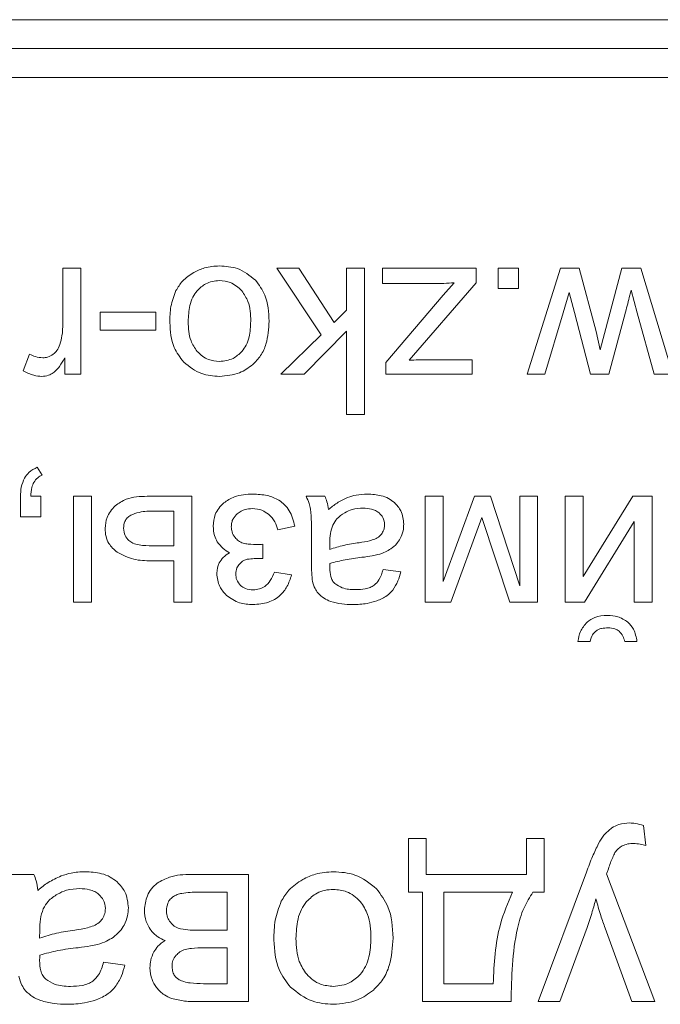
# Model space of a CAD drawing. Units: millimetres. Extents: x -1325 to 1753, y -1451 to 878.
# Drawn here: x 1563 to 1574, y 533 to 550 of the extents above; entities that cross this region are included whole.
import ezdxf

# ---------------------------------------------------------------- set-up
doc = ezdxf.new("R2010")
doc.units = ezdxf.units.MM

msp = doc.modelspace()

# ---------------------------------------------------------------- linework, layer by layer
at = {"color": 7, "linetype": 'Continuous', "lineweight": 15}
for p, q in [((1638.795, 550.097), (1553.795, 550.097)), ((1638.795, 549.597), (1553.795, 549.597)), ((1638.795, 549.097), (1553.795, 549.097)), ((1563.737, 545.805), (1563.737, 544.848)), ((1564.047, 545.805), (1563.737, 545.805)), ((1564.047, 543.974), (1564.047, 545.805)), ((1567.81, 545.805), (1567.428, 545.805)), ((1567.428, 545.805), (1568.197, 544.654)), ((1568.418, 544.869), (1567.81, 545.805)), ((1568.633, 545.805), (1568.633, 545.079)), ((1568.943, 545.805), (1568.633, 545.805)), ((1568.943, 543.279), (1568.943, 545.805)), ((1569.253, 545.805), (1569.253, 545.537)), ((1570.872, 545.805), (1569.253, 545.805)), ((1570.872, 545.552), (1570.872, 545.805)), ((1571.248, 545.805), (1571.248, 545.452)), ((1571.6, 545.805), (1571.248, 545.805)), ((1571.6, 545.452), (1571.6, 545.805)), ((1572.328, 545.805), (1571.754, 543.974)), ((1572.649, 545.805), (1572.328, 545.805)), ((1572.94, 544.709), (1572.649, 545.805)), ((1573.384, 545.805), (1573.013, 544.396)), ((1573.712, 545.805), (1573.384, 545.805)), ((1574.266, 543.974), (1573.712, 545.805)), ((1569.253, 545.537), (1570.1, 545.537)), ((1569.713, 544.214), (1570.872, 545.552)), ((1570.492, 545.554), (1570.302, 545.339)), ((1571.248, 545.452), (1571.6, 545.452)), ((1570.302, 545.339), (1569.31, 544.178)), ((1572.372, 545.032), (1572.477, 545.386)), ((1572.477, 545.386), (1572.567, 545.037)), ((1573.545, 545.424), (1573.649, 545.031)), ((1564.383, 545.046), (1564.383, 544.736)), ((1565.342, 545.046), (1564.383, 545.046)), ((1565.342, 544.736), (1565.342, 545.046)), ((1568.633, 545.079), (1568.418, 544.869)), ((1572.055, 543.974), (1572.372, 545.032)), ((1572.567, 545.037), (1572.843, 543.974)), ((1573.161, 543.974), (1573.451, 545.046)), ((1573.649, 545.031), (1573.941, 543.974)), ((1564.383, 544.736), (1565.342, 544.736)), ((1568.197, 544.654), (1567.498, 543.974)), ((1567.899, 543.974), (1568.633, 544.718)), ((1568.633, 544.718), (1568.633, 543.279)), ((1573.013, 544.396), (1572.94, 544.709)), ((1563.163, 544.32), (1563.053, 544.033)), ((1563.769, 544.254), (1563.769, 543.974)), ((1569.31, 544.178), (1569.31, 543.974)), ((1570.802, 544.224), (1570.06, 544.224)), ((1570.802, 543.974), (1570.802, 544.224)), ((1563.769, 543.974), (1564.047, 543.974)), ((1567.498, 543.974), (1567.899, 543.974)), ((1569.31, 543.974), (1570.802, 543.974)), ((1571.754, 543.974), (1572.055, 543.974)), ((1572.843, 543.974), (1573.161, 543.974)), ((1573.941, 543.974), (1574.266, 543.974)), ((1568.633, 543.279), (1568.943, 543.279)), ((1563.379, 542.231), (1563.295, 542.365)), ((1563.005, 541.864), (1563.005, 541.511)), ((1563.358, 541.864), (1563.182, 541.864)), ((1563.358, 541.511), (1563.358, 541.864)), ((1564.232, 541.864), (1563.922, 541.864)), ((1563.922, 541.864), (1563.922, 540.033)), ((1564.232, 540.033), (1564.232, 541.864)), ((1565.965, 541.864), (1565.191, 541.864)), ((1565.965, 540.033), (1565.965, 541.864)), ((1568.26, 541.864), (1567.935, 541.864)), ((1570.3, 541.864), (1569.99, 541.864)), ((1569.99, 541.864), (1569.99, 540.033)), ((1570.84, 541.864), (1570.3, 540.39)), ((1570.3, 540.39), (1570.3, 541.864)), ((1571.117, 541.864), (1570.84, 541.864)), ((1571.627, 540.319), (1571.117, 541.864)), ((1571.93, 541.864), (1571.627, 541.864)), ((1571.627, 541.864), (1571.627, 540.319)), ((1571.93, 540.033), (1571.93, 541.864)), ((1572.716, 541.864), (1572.405, 541.864)), ((1572.405, 541.864), (1572.405, 540.033)), ((1573.577, 541.864), (1572.716, 540.476)), ((1572.716, 540.476), (1572.716, 541.864)), ((1573.912, 541.864), (1573.577, 541.864)), ((1573.912, 540.033), (1573.912, 541.864)), ((1565.654, 541.61), (1565.328, 541.61)), ((1565.654, 541.006), (1565.654, 541.61)), ((1563.005, 541.511), (1563.358, 541.511)), ((1570.433, 540.033), (1570.969, 541.498)), ((1570.969, 541.498), (1571.453, 540.033)), ((1572.739, 540.033), (1573.601, 541.429)), ((1573.601, 541.429), (1573.601, 540.033)), ((1567.448, 541.285), (1567.741, 541.349)), ((1567.187, 540.791), (1567.187, 541.035)), ((1568.03, 541.096), (1568.03, 540.685)), ((1568.346, 541.06), (1568.344, 540.947)), ((1565.287, 541.006), (1565.654, 541.006)), ((1565.263, 540.749), (1565.654, 540.749)), ((1565.654, 540.749), (1565.654, 540.033)), ((1567.684, 540.506), (1567.388, 540.555)), ((1569.568, 540.558), (1569.265, 540.601)), ((1563.922, 540.033), (1564.232, 540.033)), ((1565.654, 540.033), (1565.965, 540.033)), ((1569.99, 540.033), (1570.433, 540.033)), ((1571.453, 540.033), (1571.93, 540.033)), ((1572.405, 540.033), (1572.739, 540.033)), ((1573.601, 540.033), (1573.912, 540.033)), ((1572.628, 539.355), (1572.839, 539.355)), ((1573.435, 539.355), (1573.647, 539.355)), ((1573.802, 535.833), (1573.76, 536.177)), ((1570.01, 535.955), (1569.705, 535.955)), ((1569.705, 535.955), (1569.705, 535.028)), ((1570.01, 535.333), (1570.01, 535.955)), ((1572.046, 535.955), (1571.741, 535.955)), ((1571.741, 535.955), (1571.741, 535.333)), ((1572.046, 535.028), (1572.046, 535.955)), ((1563.234, 535.333), (1562.844, 535.333)), ((1566.942, 535.333), (1565.954, 535.333)), ((1566.942, 533.135), (1566.942, 535.333)), ((1571.741, 535.333), (1570.01, 535.333)), ((1572.775, 535.371), (1571.944, 533.135)), ((1573.954, 533.135), (1573.12, 535.34)), ((1566.57, 535.028), (1566.081, 535.028)), ((1566.57, 534.367), (1566.57, 535.028)), ((1569.705, 535.028), (1569.942, 535.028)), ((1569.942, 535.028), (1569.942, 533.135)), ((1570.315, 535.028), (1570.315, 533.444)), ((1571.496, 535.028), (1570.315, 535.028)), ((1571.851, 535.028), (1572.046, 535.028)), ((1572.316, 533.135), (1572.785, 534.417)), ((1573.098, 534.404), (1573.556, 533.135)), ((1563.337, 534.367), (1563.335, 534.232)), ((1566.12, 534.367), (1566.57, 534.367)), ((1566.57, 534.062), (1566.174, 534.062)), ((1566.57, 533.444), (1566.57, 534.062)), ((1564.804, 533.766), (1564.44, 533.817)), ((1566.162, 533.444), (1566.57, 533.444)), ((1570.315, 533.444), (1571.165, 533.444)), ((1566.085, 533.135), (1566.942, 533.135)), ((1569.942, 533.135), (1571.474, 533.135)), ((1571.944, 533.135), (1572.316, 533.135)), ((1573.556, 533.135), (1573.954, 533.135))]:
    msp.add_line(p, q, dxfattribs=at)
for points, knots in [([(1566.439, 545.844), (1566.352, 545.838), (1566.197, 545.828), (1566.058, 545.761), (1565.997, 545.732)], [0, 0, 0, 0, 0.563627, 1, 1, 1, 1]), ([(1567.06, 545.598), (1566.961, 545.677), (1566.778, 545.823), (1566.545, 545.837), (1566.439, 545.844)], [0, 0, 0, 0, 0.541061, 1, 1, 1, 1]), ([(1565.997, 545.732), (1565.926, 545.686), (1565.801, 545.603), (1565.723, 545.474), (1565.688, 545.418)], [0, 0, 0, 0, 0.560753, 1, 1, 1, 1]), ([(1566.439, 545.59), (1566.397, 545.587), (1566.316, 545.582), (1566.177, 545.531), (1566.101, 545.459), (1566.053, 545.414)], [0, 0, 0, 0, 0.2850086, 0.5574326, 1, 1, 1, 1]), ([(1566.826, 545.415), (1566.764, 545.471), (1566.653, 545.572), (1566.504, 545.584), (1566.439, 545.59)], [0, 0, 0, 0, 0.5567739, 1, 1, 1, 1]), ([(1567.297, 544.889), (1567.289, 545.046), (1567.276, 545.307), (1567.122, 545.515), (1567.06, 545.598)], [0, 0, 0, 0, 0.598925, 1, 1, 1, 1]), ([(1570.1, 545.537), (1570.171, 545.538), (1570.302, 545.54), (1570.432, 545.55), (1570.492, 545.554)], [0, 0, 0, 0, 0.54282, 1, 1, 1, 1]), ([(1565.688, 545.418), (1565.654, 545.328), (1565.587, 545.149), (1565.584, 544.958), (1565.583, 544.864)], [0, 0, 0, 0, 0.503927, 1, 1, 1, 1]), ([(1566.053, 545.414), (1566.027, 545.378), (1565.971, 545.301), (1565.911, 545.119), (1565.904, 544.974), (1565.9, 544.88)], [0, 0, 0, 0, 0.237765, 0.502419, 1, 1, 1, 1]), ([(1566.98, 544.89), (1566.976, 545.007), (1566.969, 545.197), (1566.866, 545.354), (1566.826, 545.415)], [0, 0, 0, 0, 0.613425, 1, 1, 1, 1]), ([(1573.451, 545.046), (1573.475, 545.143), (1573.507, 545.269), (1573.538, 545.395), (1573.545, 545.424)], [0, 0, 0, 0, 0.768826, 1, 1, 1, 1]), ([(1563.737, 544.848), (1563.735, 544.778), (1563.731, 544.655), (1563.699, 544.537), (1563.685, 544.487)], [0, 0, 0, 0, 0.575911, 1, 1, 1, 1]), ([(1565.583, 544.864), (1565.592, 544.715), (1565.607, 544.462), (1565.759, 544.264), (1565.822, 544.182)], [0, 0, 0, 0, 0.5901076, 1, 1, 1, 1]), ([(1565.9, 544.88), (1565.904, 544.767), (1565.912, 544.58), (1566.014, 544.427), (1566.055, 544.367)], [0, 0, 0, 0, 0.608377, 1, 1, 1, 1]), ([(1566.826, 544.366), (1566.853, 544.402), (1566.909, 544.478), (1566.968, 544.657), (1566.975, 544.798), (1566.98, 544.89)], [0, 0, 0, 0, 0.239857, 0.504888, 1, 1, 1, 1]), ([(1567.014, 544.138), (1567.063, 544.188), (1567.163, 544.291), (1567.276, 544.549), (1567.289, 544.756), (1567.297, 544.889)], [0, 0, 0, 0, 0.252064, 0.516907, 1, 1, 1, 1]), ([(1563.685, 544.487), (1563.67, 544.449), (1563.645, 544.384), (1563.593, 544.337), (1563.571, 544.317)], [0, 0, 0, 0, 0.574698, 1, 1, 1, 1]), ([(1563.389, 544.256), (1563.346, 544.26), (1563.266, 544.267), (1563.196, 544.303), (1563.163, 544.32)], [0, 0, 0, 0, 0.541246, 1, 1, 1, 1]), ([(1563.571, 544.317), (1563.539, 544.298), (1563.483, 544.263), (1563.418, 544.258), (1563.389, 544.256)], [0, 0, 0, 0, 0.557664, 1, 1, 1, 1]), ([(1563.571, 543.997), (1563.589, 544.012), (1563.629, 544.044), (1563.697, 544.131), (1563.74, 544.205), (1563.769, 544.254)], [0, 0, 0, 0, 0.211135, 0.473583, 1, 1, 1, 1]), ([(1566.055, 544.367), (1566.084, 544.338), (1566.142, 544.28), (1566.271, 544.209), (1566.375, 544.199), (1566.439, 544.193)], [0, 0, 0, 0, 0.287759, 0.561161, 1, 1, 1, 1]), ([(1566.439, 544.193), (1566.522, 544.202), (1566.671, 544.218), (1566.778, 544.321), (1566.826, 544.366)], [0, 0, 0, 0, 0.557933, 1, 1, 1, 1]), ([(1565.822, 544.182), (1565.921, 544.103), (1566.103, 543.957), (1566.334, 543.942), (1566.439, 543.935)], [0, 0, 0, 0, 0.544982, 1, 1, 1, 1]), ([(1566.439, 543.935), (1566.559, 543.945), (1566.77, 543.962), (1566.941, 544.085), (1567.014, 544.138)], [0, 0, 0, 0, 0.570043, 1, 1, 1, 1]), ([(1570.06, 544.224), (1570, 544.224), (1569.884, 544.222), (1569.768, 544.217), (1569.713, 544.214)], [0, 0, 0, 0, 0.526002, 1, 1, 1, 1]), ([(1563.053, 544.033), (1563.111, 544.002), (1563.212, 543.948), (1563.325, 543.939), (1563.372, 543.935)], [0, 0, 0, 0, 0.583371, 1, 1, 1, 1]), ([(1563.372, 543.935), (1563.411, 543.939), (1563.483, 543.944), (1563.544, 543.981), (1563.571, 543.997)], [0, 0, 0, 0, 0.556533, 1, 1, 1, 1]), ([(1563.295, 542.365), (1563.243, 542.339), (1563.155, 542.294), (1563.098, 542.213), (1563.075, 542.179)], [0, 0, 0, 0, 0.581284, 1, 1, 1, 1]), ([(1563.235, 542.104), (1563.255, 542.134), (1563.293, 542.188), (1563.352, 542.217), (1563.379, 542.231)], [0, 0, 0, 0, 0.541105, 1, 1, 1, 1]), ([(1563.075, 542.179), (1563.053, 542.127), (1563.009, 542.026), (1563.007, 541.917), (1563.005, 541.864)], [0, 0, 0, 0, 0.515381, 1, 1, 1, 1]), ([(1563.182, 541.864), (1563.185, 541.916), (1563.189, 541.999), (1563.222, 542.075), (1563.235, 542.104)], [0, 0, 0, 0, 0.621244, 1, 1, 1, 1]), ([(1567.015, 541.903), (1566.905, 541.898), (1566.723, 541.889), (1566.573, 541.789), (1566.513, 541.749)], [0, 0, 0, 0, 0.5998, 1, 1, 1, 1]), ([(1567.741, 541.349), (1567.717, 541.442), (1567.671, 541.618), (1567.483, 541.803), (1567.255, 541.891), (1567.099, 541.898), (1567.015, 541.903)], [0, 0, 0, 0, 0.282586, 0.535782, 0.749592, 1, 1, 1, 1]), ([(1568.995, 541.903), (1568.928, 541.9), (1568.811, 541.895), (1568.7, 541.858), (1568.652, 541.842)], [0, 0, 0, 0, 0.568418, 1, 1, 1, 1]), ([(1569.459, 541.756), (1569.426, 541.781), (1569.358, 541.833), (1569.2, 541.891), (1569.075, 541.898), (1568.995, 541.903)], [0, 0, 0, 0, 0.249721, 0.516561, 1, 1, 1, 1]), ([(1565.191, 541.864), (1565.066, 541.861), (1564.865, 541.855), (1564.7, 541.743), (1564.638, 541.701)], [0, 0, 0, 0, 0.620869, 1, 1, 1, 1]), ([(1566.513, 541.749), (1566.482, 541.719), (1566.423, 541.661), (1566.349, 541.526), (1566.339, 541.418), (1566.333, 541.35)], [0, 0, 0, 0, 0.2816, 0.553021, 1, 1, 1, 1]), ([(1567.935, 541.864), (1567.954, 541.824), (1567.988, 541.753), (1568.004, 541.676), (1568.011, 541.643)], [0, 0, 0, 0, 0.562981, 1, 1, 1, 1]), ([(1568.319, 541.635), (1568.313, 541.681), (1568.303, 541.76), (1568.272, 541.833), (1568.26, 541.864)], [0, 0, 0, 0, 0.584088, 1, 1, 1, 1]), ([(1568.652, 541.842), (1568.59, 541.813), (1568.47, 541.757), (1568.368, 541.674), (1568.319, 541.635)], [0, 0, 0, 0, 0.524004, 1, 1, 1, 1]), ([(1569.621, 541.38), (1569.613, 541.461), (1569.598, 541.605), (1569.501, 541.71), (1569.459, 541.756)], [0, 0, 0, 0, 0.563543, 1, 1, 1, 1]), ([(1564.638, 541.701), (1564.583, 541.637), (1564.484, 541.523), (1564.471, 541.374), (1564.465, 541.309)], [0, 0, 0, 0, 0.562419, 1, 1, 1, 1]), ([(1564.909, 541.537), (1564.887, 541.523), (1564.846, 541.495), (1564.793, 541.418), (1564.787, 541.353), (1564.783, 541.312)], [0, 0, 0, 0, 0.283201, 0.550137, 1, 1, 1, 1]), ([(1565.328, 541.61), (1565.235, 541.61), (1565.09, 541.609), (1564.956, 541.556), (1564.909, 541.537)], [0, 0, 0, 0, 0.6468206, 1, 1, 1, 1]), ([(1566.644, 541.338), (1566.645, 541.362), (1566.648, 541.41), (1566.678, 541.492), (1566.721, 541.536), (1566.748, 541.563)], [0, 0, 0, 0, 0.287502, 0.560274, 1, 1, 1, 1]), ([(1566.748, 541.563), (1566.791, 541.592), (1566.87, 541.645), (1566.965, 541.65), (1567.009, 541.652)], [0, 0, 0, 0, 0.539568, 1, 1, 1, 1]), ([(1567.009, 541.652), (1567.066, 541.647), (1567.167, 541.638), (1567.25, 541.581), (1567.287, 541.556)], [0, 0, 0, 0, 0.560025, 1, 1, 1, 1]), ([(1567.287, 541.556), (1567.328, 541.515), (1567.405, 541.438), (1567.435, 541.333), (1567.448, 541.285)], [0, 0, 0, 0, 0.538899, 1, 1, 1, 1]), ([(1568.011, 541.643), (1568.017, 541.567), (1568.032, 541.385), (1568.031, 541.203), (1568.03, 541.096)], [0, 0, 0, 0, 0.418056, 1, 1, 1, 1]), ([(1568.601, 541.581), (1568.553, 541.549), (1568.468, 541.494), (1568.418, 541.406), (1568.396, 541.368)], [0, 0, 0, 0, 0.566796, 1, 1, 1, 1]), ([(1568.92, 541.659), (1568.856, 541.656), (1568.745, 541.649), (1568.644, 541.601), (1568.601, 541.581)], [0, 0, 0, 0, 0.5729559, 1, 1, 1, 1]), ([(1569.196, 541.577), (1569.176, 541.591), (1569.136, 541.621), (1569.042, 541.653), (1568.968, 541.657), (1568.92, 541.659)], [0, 0, 0, 0, 0.244381, 0.510527, 1, 1, 1, 1]), ([(1569.29, 541.372), (1569.285, 541.416), (1569.275, 541.495), (1569.22, 541.552), (1569.196, 541.577)], [0, 0, 0, 0, 0.554451, 1, 1, 1, 1]), ([(1568.396, 541.368), (1568.38, 541.319), (1568.347, 541.219), (1568.346, 541.113), (1568.346, 541.06)], [0, 0, 0, 0, 0.489622, 1, 1, 1, 1]), ([(1569.246, 541.225), (1569.26, 541.25), (1569.285, 541.296), (1569.288, 541.349), (1569.29, 541.372)], [0, 0, 0, 0, 0.555205, 1, 1, 1, 1]), ([(1569.56, 541.135), (1569.58, 541.178), (1569.615, 541.257), (1569.619, 541.342), (1569.621, 541.38)], [0, 0, 0, 0, 0.551801, 1, 1, 1, 1]), ([(1564.465, 541.309), (1564.468, 541.262), (1564.474, 541.173), (1564.534, 541.021), (1564.619, 540.945), (1564.672, 540.898)], [0, 0, 0, 0, 0.290893, 0.562535, 1, 1, 1, 1]), ([(1564.783, 541.312), (1564.788, 541.268), (1564.798, 541.188), (1564.852, 541.127), (1564.876, 541.099)], [0, 0, 0, 0, 0.543506, 1, 1, 1, 1]), ([(1566.333, 541.35), (1566.336, 541.295), (1566.341, 541.199), (1566.384, 541.114), (1566.402, 541.078)], [0, 0, 0, 0, 0.57976, 1, 1, 1, 1]), ([(1566.709, 541.152), (1566.688, 541.183), (1566.65, 541.24), (1566.646, 541.307), (1566.644, 541.338)], [0, 0, 0, 0, 0.553025, 1, 1, 1, 1]), ([(1569.124, 541.125), (1569.151, 541.139), (1569.199, 541.164), (1569.232, 541.206), (1569.246, 541.225)], [0, 0, 0, 0, 0.571704, 1, 1, 1, 1]), ([(1564.876, 541.099), (1564.898, 541.083), (1564.951, 541.045), (1565.093, 541.013), (1565.208, 541.009), (1565.287, 541.006)], [0, 0, 0, 0, 0.19312, 0.44781, 1, 1, 1, 1]), ([(1566.402, 541.078), (1566.433, 541.037), (1566.49, 540.96), (1566.572, 540.912), (1566.61, 540.89)], [0, 0, 0, 0, 0.538665, 1, 1, 1, 1]), ([(1566.848, 541.053), (1566.82, 541.065), (1566.766, 541.087), (1566.728, 541.131), (1566.709, 541.152)], [0, 0, 0, 0, 0.519864, 1, 1, 1, 1]), ([(1567.116, 541.033), (1567.056, 541.033), (1566.966, 541.032), (1566.878, 541.048), (1566.848, 541.053)], [0, 0, 0, 0, 0.667588, 1, 1, 1, 1]), ([(1567.187, 541.035), (1567.171, 541.034), (1567.147, 541.033), (1567.124, 541.033), (1567.116, 541.033)], [0, 0, 0, 0, 0.695502, 1, 1, 1, 1]), ([(1568.344, 540.947), (1568.425, 540.972), (1568.591, 541.025), (1568.763, 541.05), (1568.852, 541.063)], [0, 0, 0, 0, 0.484284, 1, 1, 1, 1]), ([(1568.852, 541.063), (1568.913, 541.072), (1569.005, 541.085), (1569.093, 541.114), (1569.124, 541.125)], [0, 0, 0, 0, 0.655481, 1, 1, 1, 1]), ([(1569.4, 540.958), (1569.435, 540.985), (1569.499, 541.035), (1569.541, 541.104), (1569.56, 541.135)], [0, 0, 0, 0, 0.551223, 1, 1, 1, 1]), ([(1564.672, 540.898), (1564.766, 540.85), (1564.952, 540.756), (1565.16, 540.751), (1565.263, 540.749)], [0, 0, 0, 0, 0.505406, 1, 1, 1, 1]), ([(1566.61, 540.89), (1566.573, 540.864), (1566.505, 540.817), (1566.414, 540.698), (1566.401, 540.596), (1566.393, 540.534)], [0, 0, 0, 0, 0.303804, 0.576748, 1, 1, 1, 1]), ([(1568.9, 540.81), (1568.959, 540.817), (1569.052, 540.829), (1569.143, 540.849), (1569.176, 540.856)], [0, 0, 0, 0, 0.640118, 1, 1, 1, 1]), ([(1569.176, 540.856), (1569.221, 540.87), (1569.299, 540.896), (1569.369, 540.939), (1569.4, 540.958)], [0, 0, 0, 0, 0.568613, 1, 1, 1, 1]), ([(1566.721, 540.522), (1566.724, 540.558), (1566.73, 540.622), (1566.768, 540.672), (1566.785, 540.694)], [0, 0, 0, 0, 0.570979, 1, 1, 1, 1]), ([(1566.785, 540.694), (1566.808, 540.716), (1566.847, 540.754), (1566.899, 540.77), (1566.92, 540.776)], [0, 0, 0, 0, 0.591399, 1, 1, 1, 1]), ([(1566.92, 540.776), (1566.96, 540.781), (1567.048, 540.79), (1567.138, 540.791), (1567.187, 540.791)], [0, 0, 0, 0, 0.445519, 1, 1, 1, 1]), ([(1568.03, 540.685), (1568.03, 540.621), (1568.03, 540.526), (1568.042, 540.431), (1568.045, 540.4)], [0, 0, 0, 0, 0.667789, 1, 1, 1, 1]), ([(1568.344, 540.623), (1568.344, 540.634), (1568.345, 540.661), (1568.346, 540.688), (1568.346, 540.703)], [0, 0, 0, 0, 0.41711, 1, 1, 1, 1]), ([(1568.346, 540.703), (1568.433, 540.727), (1568.615, 540.775), (1568.802, 540.798), (1568.9, 540.81)], [0, 0, 0, 0, 0.476402, 1, 1, 1, 1]), ([(1566.393, 540.534), (1566.402, 540.454), (1566.419, 540.31), (1566.516, 540.202), (1566.56, 540.153)], [0, 0, 0, 0, 0.551722, 1, 1, 1, 1]), ([(1566.805, 540.323), (1566.778, 540.354), (1566.728, 540.412), (1566.724, 540.488), (1566.721, 540.522)], [0, 0, 0, 0, 0.542006, 1, 1, 1, 1]), ([(1567.388, 540.555), (1567.368, 540.504), (1567.33, 540.41), (1567.235, 540.309), (1567.129, 540.256), (1567.058, 540.251), (1567.021, 540.248)], [0, 0, 0, 0, 0.3194332, 0.588574, 0.7884197, 1, 1, 1, 1]), ([(1568.432, 540.356), (1568.417, 540.373), (1568.385, 540.408), (1568.35, 540.5), (1568.347, 540.574), (1568.344, 540.623)], [0, 0, 0, 0, 0.233488, 0.494595, 1, 1, 1, 1]), ([(1569.265, 540.601), (1569.247, 540.537), (1569.217, 540.432), (1569.14, 540.357), (1569.11, 540.329)], [0, 0, 0, 0, 0.616662, 1, 1, 1, 1]), ([(1569.432, 540.243), (1569.465, 540.295), (1569.528, 540.392), (1569.555, 540.505), (1569.568, 540.558)], [0, 0, 0, 0, 0.525547, 1, 1, 1, 1]), ([(1567.019, 539.994), (1567.109, 540), (1567.279, 540.012), (1567.486, 540.134), (1567.619, 540.307), (1567.662, 540.437), (1567.684, 540.506)], [0, 0, 0, 0, 0.294016, 0.553818, 0.763489, 1, 1, 1, 1]), ([(1568.045, 540.4), (1568.057, 540.355), (1568.078, 540.279), (1568.124, 540.215), (1568.143, 540.188)], [0, 0, 0, 0, 0.583281, 1, 1, 1, 1]), ([(1568.786, 540.252), (1568.708, 540.254), (1568.58, 540.259), (1568.474, 540.329), (1568.432, 540.356)], [0, 0, 0, 0, 0.610391, 1, 1, 1, 1]), ([(1567.021, 540.248), (1566.975, 540.251), (1566.896, 540.257), (1566.832, 540.303), (1566.805, 540.323)], [0, 0, 0, 0, 0.581115, 1, 1, 1, 1]), ([(1568.143, 540.188), (1568.175, 540.158), (1568.238, 540.098), (1568.319, 540.065), (1568.358, 540.049)], [0, 0, 0, 0, 0.511649, 1, 1, 1, 1]), ([(1569.11, 540.329), (1569.088, 540.315), (1569.041, 540.286), (1568.931, 540.257), (1568.844, 540.254), (1568.786, 540.252)], [0, 0, 0, 0, 0.2276367, 0.4916534, 1, 1, 1, 1]), ([(1569.157, 540.059), (1569.218, 540.084), (1569.323, 540.128), (1569.4, 540.21), (1569.432, 540.243)], [0, 0, 0, 0, 0.587877, 1, 1, 1, 1]), ([(1566.56, 540.153), (1566.632, 540.102), (1566.77, 540.005), (1566.939, 539.998), (1567.019, 539.994)], [0, 0, 0, 0, 0.525107, 1, 1, 1, 1]), ([(1568.358, 540.049), (1568.422, 540.032), (1568.547, 539.997), (1568.677, 539.995), (1568.74, 539.994)], [0, 0, 0, 0, 0.5099, 1, 1, 1, 1]), ([(1568.74, 539.994), (1568.824, 539.997), (1568.965, 540.001), (1569.101, 540.042), (1569.157, 540.059)], [0, 0, 0, 0, 0.586745, 1, 1, 1, 1]), ([(1572.786, 539.69), (1572.742, 539.639), (1572.658, 539.541), (1572.637, 539.415), (1572.628, 539.355)], [0, 0, 0, 0, 0.528257, 1, 1, 1, 1]), ([(1573.137, 539.807), (1573.062, 539.803), (1572.933, 539.795), (1572.829, 539.721), (1572.786, 539.69)], [0, 0, 0, 0, 0.587325, 1, 1, 1, 1]), ([(1573.49, 539.691), (1573.433, 539.728), (1573.326, 539.799), (1573.198, 539.804), (1573.137, 539.807)], [0, 0, 0, 0, 0.526853, 1, 1, 1, 1]), ([(1573.647, 539.355), (1573.634, 539.43), (1573.611, 539.558), (1573.525, 539.652), (1573.49, 539.691)], [0, 0, 0, 0, 0.589115, 1, 1, 1, 1]), ([(1572.839, 539.355), (1572.849, 539.397), (1572.866, 539.465), (1572.915, 539.515), (1572.935, 539.535)], [0, 0, 0, 0, 0.600142, 1, 1, 1, 1]), ([(1572.935, 539.535), (1572.95, 539.545), (1572.981, 539.566), (1573.053, 539.588), (1573.11, 539.59), (1573.147, 539.592)], [0, 0, 0, 0, 0.238218, 0.503515, 1, 1, 1, 1]), ([(1573.147, 539.592), (1573.188, 539.59), (1573.258, 539.586), (1573.316, 539.548), (1573.34, 539.533)], [0, 0, 0, 0, 0.5937833, 1, 1, 1, 1]), ([(1573.34, 539.533), (1573.364, 539.506), (1573.411, 539.455), (1573.428, 539.388), (1573.435, 539.355)], [0, 0, 0, 0, 0.5215108, 1, 1, 1, 1]), ([(1573.212, 536.136), (1573.164, 536.096), (1573.073, 536.02), (1573.013, 535.917), (1572.984, 535.867)], [0, 0, 0, 0, 0.520606, 1, 1, 1, 1]), ([(1573.519, 536.221), (1573.456, 536.218), (1573.347, 536.211), (1573.252, 536.158), (1573.212, 536.136)], [0, 0, 0, 0, 0.576726, 1, 1, 1, 1]), ([(1573.76, 536.177), (1573.713, 536.191), (1573.635, 536.215), (1573.553, 536.22), (1573.519, 536.221)], [0, 0, 0, 0, 0.591649, 1, 1, 1, 1]), ([(1572.984, 535.867), (1572.949, 535.793), (1572.871, 535.631), (1572.809, 535.463), (1572.775, 535.371)], [0, 0, 0, 0, 0.455026, 1, 1, 1, 1]), ([(1573.267, 535.709), (1573.286, 535.735), (1573.32, 535.781), (1573.369, 535.811), (1573.39, 535.824)], [0, 0, 0, 0, 0.56249, 1, 1, 1, 1]), ([(1573.39, 535.824), (1573.422, 535.838), (1573.486, 535.864), (1573.555, 535.865), (1573.589, 535.866)], [0, 0, 0, 0, 0.509704, 1, 1, 1, 1]), ([(1573.589, 535.866), (1573.626, 535.864), (1573.698, 535.859), (1573.768, 535.841), (1573.802, 535.833)], [0, 0, 0, 0, 0.518241, 1, 1, 1, 1]), ([(1573.154, 535.431), (1573.176, 535.497), (1573.209, 535.592), (1573.254, 535.682), (1573.267, 535.709)], [0, 0, 0, 0, 0.699388, 1, 1, 1, 1]), ([(1573.12, 535.34), (1573.128, 535.359), (1573.139, 535.389), (1573.15, 535.42), (1573.154, 535.431)], [0, 0, 0, 0, 0.6417322, 1, 1, 1, 1]), ([(1563.306, 535.057), (1563.298, 535.113), (1563.286, 535.208), (1563.249, 535.296), (1563.234, 535.333)], [0, 0, 0, 0, 0.584389, 1, 1, 1, 1]), ([(1563.705, 535.306), (1563.63, 535.272), (1563.486, 535.205), (1563.364, 535.105), (1563.306, 535.057)], [0, 0, 0, 0, 0.524, 1, 1, 1, 1]), ([(1564.116, 535.379), (1564.036, 535.376), (1563.896, 535.369), (1563.763, 535.325), (1563.705, 535.306)], [0, 0, 0, 0, 0.568551, 1, 1, 1, 1]), ([(1564.673, 535.203), (1564.634, 535.233), (1564.552, 535.296), (1564.362, 535.366), (1564.213, 535.374), (1564.116, 535.379)], [0, 0, 0, 0, 0.2497875, 0.5165725, 1, 1, 1, 1]), ([(1565.954, 535.333), (1565.825, 535.329), (1565.616, 535.323), (1565.436, 535.221), (1565.366, 535.181)], [0, 0, 0, 0, 0.6137412, 1, 1, 1, 1]), ([(1567.876, 535.245), (1567.791, 535.189), (1567.64, 535.09), (1567.547, 534.936), (1567.506, 534.868)], [0, 0, 0, 0, 0.560743, 1, 1, 1, 1]), ([(1568.406, 535.379), (1568.302, 535.372), (1568.116, 535.36), (1567.949, 535.28), (1567.876, 535.245)], [0, 0, 0, 0, 0.563547, 1, 1, 1, 1]), ([(1569.152, 535.084), (1569.033, 535.179), (1568.813, 535.354), (1568.534, 535.371), (1568.406, 535.379)], [0, 0, 0, 0, 0.5410783, 1, 1, 1, 1]), ([(1564.027, 535.087), (1563.95, 535.083), (1563.816, 535.075), (1563.695, 535.018), (1563.644, 534.993)], [0, 0, 0, 0, 0.572969, 1, 1, 1, 1]), ([(1564.357, 534.988), (1564.334, 535.005), (1564.285, 535.041), (1564.173, 535.079), (1564.084, 535.084), (1564.027, 535.087)], [0, 0, 0, 0, 0.244416, 0.510608, 1, 1, 1, 1]), ([(1564.868, 534.753), (1564.858, 534.85), (1564.84, 535.022), (1564.724, 535.148), (1564.673, 535.203)], [0, 0, 0, 0, 0.563519, 1, 1, 1, 1]), ([(1565.366, 535.181), (1565.331, 535.151), (1565.26, 535.089), (1565.172, 534.932), (1565.154, 534.802), (1565.143, 534.719)], [0, 0, 0, 0, 0.261927, 0.528969, 1, 1, 1, 1]), ([(1568.406, 535.074), (1568.356, 535.071), (1568.259, 535.065), (1568.092, 535.004), (1568.001, 534.918), (1567.944, 534.864)], [0, 0, 0, 0, 0.284999, 0.55739, 1, 1, 1, 1]), ([(1568.871, 534.865), (1568.797, 534.932), (1568.663, 535.053), (1568.485, 535.068), (1568.406, 535.074)], [0, 0, 0, 0, 0.556781, 1, 1, 1, 1]), ([(1569.436, 534.234), (1569.427, 534.422), (1569.411, 534.735), (1569.226, 534.984), (1569.152, 535.084)], [0, 0, 0, 0, 0.598928, 1, 1, 1, 1]), ([(1563.644, 534.993), (1563.586, 534.955), (1563.484, 534.888), (1563.424, 534.783), (1563.397, 534.738)], [0, 0, 0, 0, 0.5668751, 1, 1, 1, 1]), ([(1564.47, 534.742), (1564.464, 534.795), (1564.453, 534.89), (1564.386, 534.958), (1564.357, 534.988)], [0, 0, 0, 0, 0.554507, 1, 1, 1, 1]), ([(1565.647, 534.954), (1565.627, 534.939), (1565.586, 534.908), (1565.536, 534.821), (1565.529, 534.748), (1565.524, 534.7)], [0, 0, 0, 0, 0.257613, 0.520226, 1, 1, 1, 1]), ([(1566.081, 535.028), (1565.983, 535.025), (1565.857, 535.022), (1565.712, 534.988), (1565.668, 534.965), (1565.647, 534.954)], [0, 0, 0, 0, 0.659237, 0.847348, 1, 1, 1, 1]), ([(1571.165, 533.444), (1571.182, 533.792), (1571.208, 534.34), (1571.419, 534.843), (1571.496, 535.028)], [0, 0, 0, 0, 0.633654, 1, 1, 1, 1]), ([(1571.474, 533.135), (1571.483, 533.56), (1571.493, 534.11), (1571.676, 534.742), (1571.796, 534.938), (1571.851, 535.028)], [0, 0, 0, 0, 0.648365, 0.838909, 1, 1, 1, 1]), ([(1572.785, 534.417), (1572.816, 534.508), (1572.873, 534.671), (1572.918, 534.838), (1572.938, 534.911)], [0, 0, 0, 0, 0.560071, 1, 1, 1, 1]), ([(1572.938, 534.911), (1572.965, 534.814), (1573.012, 534.643), (1573.072, 534.476), (1573.098, 534.404)], [0, 0, 0, 0, 0.569034, 1, 1, 1, 1]), ([(1563.397, 534.738), (1563.378, 534.679), (1563.339, 534.558), (1563.338, 534.432), (1563.337, 534.367)], [0, 0, 0, 0, 0.489457, 1, 1, 1, 1]), ([(1564.418, 534.566), (1564.434, 534.596), (1564.464, 534.652), (1564.468, 534.714), (1564.47, 534.742)], [0, 0, 0, 0, 0.554989, 1, 1, 1, 1]), ([(1564.794, 534.458), (1564.818, 534.51), (1564.861, 534.604), (1564.866, 534.707), (1564.868, 534.753)], [0, 0, 0, 0, 0.551959, 1, 1, 1, 1]), ([(1567.506, 534.868), (1567.465, 534.76), (1567.384, 534.546), (1567.381, 534.317), (1567.379, 534.203)], [0, 0, 0, 0, 0.503888, 1, 1, 1, 1]), ([(1567.944, 534.864), (1567.912, 534.82), (1567.845, 534.728), (1567.773, 534.509), (1567.765, 534.336), (1567.76, 534.223)], [0, 0, 0, 0, 0.237808, 0.502446, 1, 1, 1, 1]), ([(1569.055, 534.235), (1569.051, 534.375), (1569.043, 534.603), (1568.919, 534.792), (1568.871, 534.865)], [0, 0, 0, 0, 0.6135, 1, 1, 1, 1]), ([(1564.271, 534.446), (1564.304, 534.463), (1564.361, 534.492), (1564.401, 534.544), (1564.418, 534.566)], [0, 0, 0, 0, 0.571517, 1, 1, 1, 1]), ([(1565.143, 534.719), (1565.148, 534.65), (1565.156, 534.53), (1565.218, 534.427), (1565.244, 534.384)], [0, 0, 0, 0, 0.572993, 1, 1, 1, 1]), ([(1565.524, 534.7), (1565.528, 534.661), (1565.535, 534.591), (1565.574, 534.532), (1565.592, 534.505)], [0, 0, 0, 0, 0.548886, 1, 1, 1, 1]), ([(1563.945, 534.372), (1564.018, 534.382), (1564.128, 534.397), (1564.234, 534.433), (1564.271, 534.446)], [0, 0, 0, 0, 0.655508, 1, 1, 1, 1]), ([(1564.602, 534.245), (1564.644, 534.278), (1564.72, 534.339), (1564.771, 534.421), (1564.794, 534.458)], [0, 0, 0, 0, 0.551106, 1, 1, 1, 1]), ([(1565.592, 534.505), (1565.619, 534.475), (1565.669, 534.421), (1565.739, 534.4), (1565.769, 534.391)], [0, 0, 0, 0, 0.560349, 1, 1, 1, 1]), ([(1565.769, 534.391), (1565.824, 534.384), (1565.94, 534.367), (1566.058, 534.367), (1566.12, 534.367)], [0, 0, 0, 0, 0.468726, 1, 1, 1, 1]), ([(1563.335, 534.232), (1563.432, 534.263), (1563.631, 534.326), (1563.838, 534.356), (1563.945, 534.372)], [0, 0, 0, 0, 0.484291, 1, 1, 1, 1]), ([(1564.334, 534.123), (1564.387, 534.14), (1564.481, 534.171), (1564.566, 534.223), (1564.602, 534.245)], [0, 0, 0, 0, 0.568482, 1, 1, 1, 1]), ([(1565.244, 534.384), (1565.285, 534.336), (1565.356, 534.251), (1565.458, 534.209), (1565.501, 534.19)], [0, 0, 0, 0, 0.567909, 1, 1, 1, 1]), ([(1567.76, 534.223), (1567.765, 534.087), (1567.774, 533.863), (1567.897, 533.679), (1567.945, 533.607)], [0, 0, 0, 0, 0.608452, 1, 1, 1, 1]), ([(1568.871, 533.606), (1568.903, 533.649), (1568.97, 533.74), (1569.042, 533.955), (1569.05, 534.124), (1569.055, 534.235)], [0, 0, 0, 0, 0.239756, 0.5048, 1, 1, 1, 1]), ([(1569.097, 533.332), (1569.155, 533.392), (1569.275, 533.516), (1569.411, 533.825), (1569.426, 534.073), (1569.436, 534.234)], [0, 0, 0, 0, 0.252015, 0.516832, 1, 1, 1, 1]), ([(1563.337, 533.94), (1563.441, 533.968), (1563.66, 534.026), (1563.884, 534.053), (1564.002, 534.067)], [0, 0, 0, 0, 0.476377, 1, 1, 1, 1]), ([(1564.002, 534.067), (1564.073, 534.076), (1564.185, 534.09), (1564.294, 534.114), (1564.334, 534.123)], [0, 0, 0, 0, 0.640058, 1, 1, 1, 1]), ([(1565.501, 534.19), (1565.456, 534.16), (1565.378, 534.107), (1565.327, 534.028), (1565.305, 533.994)], [0, 0, 0, 0, 0.575284, 1, 1, 1, 1]), ([(1566.174, 534.062), (1566.101, 534.063), (1565.992, 534.063), (1565.885, 534.044), (1565.85, 534.038)], [0, 0, 0, 0, 0.669954, 1, 1, 1, 1]), ([(1567.379, 534.203), (1567.39, 534.024), (1567.408, 533.721), (1567.591, 533.483), (1567.666, 533.385)], [0, 0, 0, 0, 0.59014, 1, 1, 1, 1]), ([(1563.335, 533.843), (1563.335, 533.857), (1563.336, 533.889), (1563.337, 533.921), (1563.337, 533.94)], [0, 0, 0, 0, 0.41662, 1, 1, 1, 1]), ([(1565.305, 533.994), (1565.284, 533.947), (1565.246, 533.859), (1565.242, 533.764), (1565.24, 533.72)], [0, 0, 0, 0, 0.537451, 1, 1, 1, 1]), ([(1565.691, 533.937), (1565.669, 533.907), (1565.628, 533.853), (1565.623, 533.786), (1565.621, 533.756)], [0, 0, 0, 0, 0.553533, 1, 1, 1, 1]), ([(1565.85, 534.038), (1565.817, 534.025), (1565.757, 534.002), (1565.712, 533.957), (1565.691, 533.937)], [0, 0, 0, 0, 0.5444225, 1, 1, 1, 1]), ([(1563.441, 533.524), (1563.423, 533.543), (1563.384, 533.586), (1563.342, 533.696), (1563.338, 533.785), (1563.335, 533.843)], [0, 0, 0, 0, 0.233504, 0.494696, 1, 1, 1, 1]), ([(1564.44, 533.817), (1564.418, 533.74), (1564.382, 533.615), (1564.29, 533.525), (1564.255, 533.49)], [0, 0, 0, 0, 0.616762, 1, 1, 1, 1]), ([(1564.641, 533.388), (1564.68, 533.45), (1564.756, 533.567), (1564.789, 533.702), (1564.804, 533.766)], [0, 0, 0, 0, 0.5256988, 1, 1, 1, 1]), ([(1565.24, 533.72), (1565.246, 533.65), (1565.255, 533.527), (1565.322, 533.426), (1565.351, 533.382)], [0, 0, 0, 0, 0.570136, 1, 1, 1, 1]), ([(1565.621, 533.756), (1565.623, 533.726), (1565.626, 533.669), (1565.653, 533.598), (1565.694, 533.545), (1565.727, 533.524), (1565.743, 533.513)], [0, 0, 0, 0, 0.315161, 0.588842, 0.791969, 1, 1, 1, 1]), ([(1562.977, 533.576), (1562.991, 533.522), (1563.016, 533.431), (1563.07, 533.354), (1563.093, 533.322)], [0, 0, 0, 0, 0.583402, 1, 1, 1, 1]), ([(1567.945, 533.607), (1567.981, 533.572), (1568.05, 533.503), (1568.205, 533.417), (1568.329, 533.405), (1568.406, 533.398)], [0, 0, 0, 0, 0.287823, 0.561152, 1, 1, 1, 1]), ([(1568.406, 533.398), (1568.506, 533.409), (1568.685, 533.429), (1568.814, 533.552), (1568.871, 533.606)], [0, 0, 0, 0, 0.557895, 1, 1, 1, 1]), ([(1563.866, 533.398), (1563.772, 533.401), (1563.618, 533.407), (1563.491, 533.491), (1563.441, 533.524)], [0, 0, 0, 0, 0.610414, 1, 1, 1, 1]), ([(1564.255, 533.49), (1564.228, 533.474), (1564.171, 533.44), (1564.039, 533.405), (1563.935, 533.401), (1563.866, 533.398)], [0, 0, 0, 0, 0.22777, 0.491707, 1, 1, 1, 1]), ([(1564.31, 533.166), (1564.384, 533.197), (1564.51, 533.249), (1564.602, 533.347), (1564.641, 533.388)], [0, 0, 0, 0, 0.5878357, 1, 1, 1, 1]), ([(1565.351, 533.382), (1565.394, 533.334), (1565.468, 533.251), (1565.571, 533.207), (1565.615, 533.188)], [0, 0, 0, 0, 0.57135, 1, 1, 1, 1]), ([(1565.743, 533.513), (1565.77, 533.501), (1565.832, 533.474), (1565.974, 533.449), (1566.087, 533.446), (1566.162, 533.444)], [0, 0, 0, 0, 0.207251, 0.468401, 1, 1, 1, 1]), ([(1567.666, 533.385), (1567.785, 533.29), (1568.003, 533.116), (1568.28, 533.097), (1568.406, 533.089)], [0, 0, 0, 0, 0.5450008, 1, 1, 1, 1]), ([(1563.093, 533.322), (1563.132, 533.285), (1563.208, 533.213), (1563.305, 533.174), (1563.352, 533.155)], [0, 0, 0, 0, 0.511907, 1, 1, 1, 1]), ([(1568.406, 533.089), (1568.551, 533.101), (1568.804, 533.121), (1569.009, 533.269), (1569.097, 533.332)], [0, 0, 0, 0, 0.5700314, 1, 1, 1, 1]), ([(1563.352, 533.155), (1563.429, 533.134), (1563.579, 533.092), (1563.735, 533.09), (1563.811, 533.089)], [0, 0, 0, 0, 0.509863, 1, 1, 1, 1]), ([(1563.811, 533.089), (1563.911, 533.092), (1564.081, 533.097), (1564.243, 533.146), (1564.31, 533.166)], [0, 0, 0, 0, 0.586824, 1, 1, 1, 1]), ([(1565.615, 533.188), (1565.689, 533.171), (1565.844, 533.136), (1566.002, 533.136), (1566.085, 533.135)], [0, 0, 0, 0, 0.479836, 1, 1, 1, 1])]:
    msp.add_open_spline(points, degree=3, knots=knots, dxfattribs=at)

doc.saveas('drawing.dxf')
